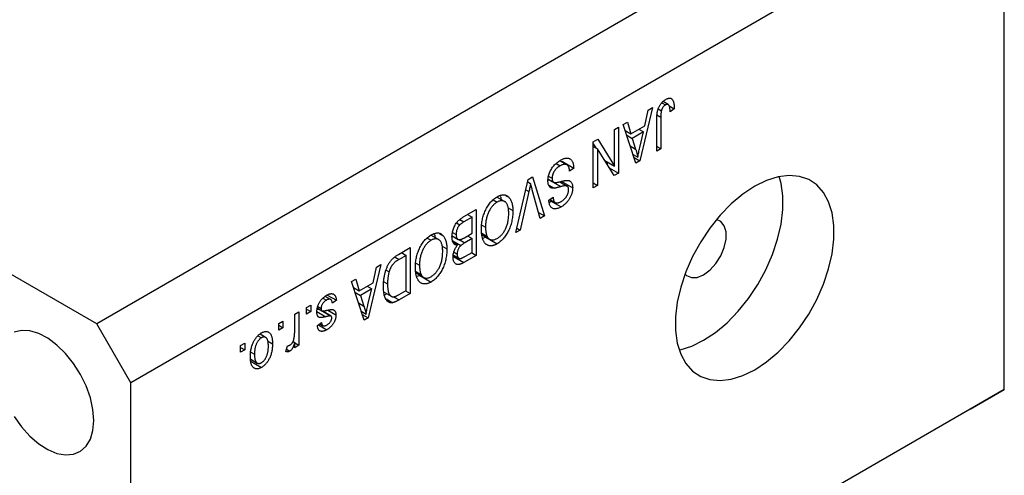
# Model space of a CAD drawing. Units: millimetres. Extents: x 15 to 463, y 5 to 292.
# Drawn here: x 116 to 178, y 67 to 96 of the extents above; entities that cross this region are included whole.
import ezdxf

# ---------------------------------------------------------------- set-up
doc = ezdxf.new("R2010")
doc.units = ezdxf.units.MM

msp = doc.modelspace()

# ---------------------------------------------------------------- linework, layer by layer
at = {"color": 7, "linetype": 'Continuous', "lineweight": 25}
for p, q in [((175.611, 107.991), (121.163, 76.559)), ((177.732, 104.317), (123.285, 72.885)), ((177.732, 72.472), (177.732, 104.317)), ((121.163, 76.559), (79.444, 100.643)), ((156.385, 90.33), (156.616, 90.197)), ((156.787, 90.218), (156.468, 90.402)), ((155.812, 90.03), (155.021, 86.715)), ((155.328, 88.897), (155.544, 89.875)), ((155.544, 89.875), (155.812, 90.03)), ((156.161, 89.948), (156.36, 89.833)), ((156.85, 90.135), (157.162, 89.955)), ((157.162, 89.955), (156.904, 89.77)), ((153.98, 88.972), (154.247, 89.126)), ((154.247, 89.126), (154.463, 88.397)), ((156.069, 87.32), (156.069, 89.26)), ((156.326, 89.431), (156.326, 87.468)), ((153.433, 88.656), (153.69, 88.805)), ((153.433, 86.381), (153.433, 88.656)), ((153.69, 88.805), (153.69, 85.947)), ((154.771, 86.571), (153.98, 88.972)), ((154.1, 88.607), (154.463, 88.397)), ((154.463, 88.397), (155.328, 88.897)), ((155.244, 88.514), (154.548, 88.112)), ((154.954, 88.681), (155.244, 88.514)), ((155.011, 87.548), (155.244, 88.514)), ((152.115, 87.896), (152.391, 88.055)), ((152.115, 85.038), (152.115, 87.896)), ((152.115, 87.77), (152.268, 87.524)), ((152.391, 88.055), (153.433, 86.381)), ((154.196, 88.316), (154.548, 88.112)), ((154.548, 88.112), (154.755, 87.447)), ((152.115, 87.613), (152.373, 87.464)), ((152.373, 87.464), (152.373, 85.186)), ((153.417, 85.789), (152.373, 87.464)), ((156.069, 87.617), (156.326, 87.468)), ((156.326, 87.468), (156.069, 87.32)), ((149.792, 86.549), (150.044, 86.403)), ((150.474, 86.46), (150.024, 86.72)), ((150.187, 86.671), (150.152, 86.646)), ((150.187, 86.671), (150.894, 86.263)), ((152.831, 86.729), (153.433, 86.381)), ((152.983, 86.641), (152.983, 86.484)), ((154.591, 87.116), (154.896, 86.94)), ((154.653, 86.928), (155.021, 86.715)), ((155.021, 86.715), (154.771, 86.571)), ((150.894, 86.263), (150.637, 86.077)), ((153.109, 86.283), (153.69, 85.947)), ((153.69, 85.947), (153.417, 85.789)), ((147.284, 82.249), (148.064, 85.557)), ((148.029, 85.412), (148.21, 85.307)), ((148.064, 85.557), (148.329, 85.71)), ((148.329, 85.71), (149.07, 83.279)), ((149.391, 85.515), (149.29, 85.487)), ((149.306, 85.58), (149.643, 85.385)), ((149.335, 85.746), (149.544, 85.625)), ((149.391, 85.515), (150.099, 85.106)), ((150.024, 85.413), (150.492, 85.143)), ((150.123, 85.45), (150.109, 85.364)), ((150.123, 85.45), (150.83, 85.041)), ((152.115, 85.335), (152.373, 85.186)), ((148.102, 84.794), (147.551, 82.403)), ((148.805, 83.127), (148.31, 84.914)), ((149.35, 85.19), (149.669, 85.006)), ((152.373, 85.186), (152.115, 85.038)), ((145.882, 84.278), (146.123, 84.14)), ((146.587, 84.181), (146.105, 84.459)), ((146.654, 84.559), (146.851, 84.445)), ((149.351, 84.259), (149.608, 84.444)), ((149.372, 84.122), (149.55, 84.225)), ((149.404, 84.252), (150.112, 83.844)), ((149.414, 84.304), (149.747, 84.112)), ((144.057, 83.244), (144.819, 83.684)), ((144.819, 83.684), (144.819, 80.826)), ((146.81, 83.778), (147.101, 83.61)), ((148.704, 83.49), (149.07, 83.279)), ((143.596, 82.846), (143.803, 82.727)), ((144.562, 83.201), (144.052, 82.907)), ((144.273, 83.368), (144.562, 83.201)), ((144.562, 82.199), (144.562, 83.201)), ((149.07, 83.279), (148.805, 83.127)), ((143.348, 82.249), (143.566, 82.123)), ((145.17, 82.714), (145.398, 82.583)), ((147.551, 82.403), (147.284, 82.249)), ((147.348, 82.52), (147.551, 82.403)), ((141.768, 81.903), (142.009, 81.764)), ((142.473, 81.806), (141.991, 82.084)), ((142.54, 82.184), (142.737, 82.07)), ((143.379, 81.998), (143.312, 81.956)), ((143.317, 82.033), (143.684, 81.822)), ((143.352, 81.72), (143.855, 81.43)), ((143.377, 81.625), (143.649, 81.468)), ((144.088, 81.926), (144.562, 82.199)), ((144.562, 81.865), (144.108, 81.603)), ((144.273, 82.032), (144.562, 81.865)), ((144.562, 81.012), (144.562, 81.865)), ((145.162, 82.197), (145.505, 81.999)), ((145.17, 82.11), (145.654, 81.831)), ((145.412, 81.948), (145.227, 81.881)), ((145.412, 81.948), (146.12, 81.539)), ((139.976, 80.888), (140.705, 81.309)), ((140.705, 81.309), (140.705, 78.451)), ((142.696, 81.403), (142.987, 81.235)), ((143.435, 81.017), (143.63, 80.905)), ((144.141, 80.769), (144.562, 81.012)), ((140.448, 80.826), (140.007, 80.571)), ((140.159, 80.993), (140.448, 80.826)), ((140.448, 78.637), (140.448, 80.826)), ((143.398, 80.832), (143.729, 80.64)), ((144.819, 80.826), (144.052, 80.383)), ((144.53, 80.993), (144.819, 80.826)), ((138.873, 80.251), (138.083, 76.937)), ((138.39, 79.118), (138.606, 80.097)), ((138.606, 80.097), (138.873, 80.251)), ((139.202, 79.907), (139.389, 79.799)), ((141.048, 79.822), (141.391, 79.624)), ((141.056, 80.339), (141.284, 80.208)), ((137.041, 79.194), (137.308, 79.348)), ((137.832, 76.792), (137.041, 79.194)), ((137.308, 79.348), (137.525, 78.619)), ((139.055, 79.18), (139.291, 79.044)), ((141.055, 79.735), (141.54, 79.456)), ((141.298, 79.573), (141.113, 79.506)), ((141.298, 79.573), (142.005, 79.164)), ((137.161, 78.829), (137.525, 78.619)), ((137.525, 78.619), (138.39, 79.118)), ((138.305, 78.736), (137.61, 78.334)), ((138.016, 78.903), (138.305, 78.736)), ((138.072, 77.769), (138.305, 78.736)), ((140.014, 78.386), (140.448, 78.637)), ((140.416, 78.618), (140.705, 78.451)), ((135.261, 78.157), (135.478, 78.032)), ((135.744, 78.074), (135.402, 78.271)), ((135.538, 78.354), (136.109, 78.025)), ((136.109, 78.025), (135.852, 77.839)), ((137.257, 78.537), (137.61, 78.334)), ((137.61, 78.334), (137.817, 77.668)), ((139.082, 78.529), (139.525, 78.273)), ((139.252, 78.431), (139.105, 78.355)), ((139.203, 78.111), (139.614, 77.874)), ((140.705, 78.451), (140.008, 78.048)), ((134.245, 77.579), (134.502, 77.728)), ((134.245, 77.171), (134.245, 77.579)), ((134.245, 77.468), (134.502, 77.319)), ((134.502, 77.728), (134.502, 77.319)), ((135.031, 77.458), (134.907, 77.443)), ((134.92, 77.526), (135.204, 77.362)), ((134.937, 77.637), (135.145, 77.517)), ((135.031, 77.458), (135.738, 77.05)), ((135.772, 77.037), (135.208, 77.362)), ((135.343, 77.364), (135.331, 77.291)), ((135.563, 77.41), (136.077, 77.114)), ((137.652, 77.338), (137.957, 77.162)), ((132.509, 76.577), (132.766, 76.726)), ((132.766, 76.726), (132.766, 76.318)), ((133.506, 77.153), (133.763, 77.301)), ((133.506, 76.075), (133.506, 77.153)), ((133.763, 77.301), (133.763, 75.223)), ((134.502, 77.319), (134.245, 77.171)), ((137.714, 77.15), (138.083, 76.937)), ((138.083, 76.937), (137.832, 76.792)), ((123.285, 72.885), (121.163, 76.559)), ((132.509, 76.169), (132.509, 76.577)), ((132.509, 76.466), (132.766, 76.318)), ((132.766, 76.318), (132.509, 76.169)), ((134.92, 76.447), (135.177, 76.633)), ((134.984, 76.494), (135.506, 76.192)), ((135.07, 76.556), (135.266, 76.442)), ((131.217, 75.813), (131.426, 75.692)), ((131.695, 75.715), (131.343, 75.918)), ((131.364, 76.004), (131.385, 75.894)), ((131.806, 75.499), (132.124, 75.315)), ((130.131, 75.204), (130.388, 75.353)), ((130.131, 74.796), (130.131, 75.204)), ((130.131, 75.093), (130.388, 74.944)), ((130.388, 74.944), (130.131, 74.796)), ((130.388, 75.353), (130.388, 74.944)), ((132.959, 74.833), (133.056, 75.185)), ((132.999, 74.979), (133.202, 74.862)), ((133.404, 75.464), (133.506, 75.406)), ((133.506, 75.074), (133.506, 75.406)), ((133.506, 75.371), (133.763, 75.223)), ((133.763, 75.223), (133.506, 75.074)), ((130.816, 74.323), (130.725, 74.248)), ((130.766, 74.799), (130.999, 74.665)), ((130.77, 74.349), (131.173, 74.117)), ((130.725, 74.248), (131.433, 73.84)), ((123.285, 41.04), (123.285, 72.885)), ((177.732, 72.472), (123.285, 41.04)), ((175.611, 71.247), (177.732, 72.472)), ((175.611, 71.247), (121.163, 39.815))]:
    msp.add_line(p, q, dxfattribs=at)
at = {"color": 8, "linetype": 'Continuous', "lineweight": 25}
for p, q in [((156.085, 89.57), (156.326, 89.431)), ((154.418, 87.641), (154.755, 87.447)), ((147.91, 84.905), (148.102, 84.794)), ((143.79, 83.058), (144.052, 82.907)), ((143.762, 81.803), (144.108, 81.603)), ((139.759, 80.714), (140.007, 80.571)), ((143.403, 80.758), (144.052, 80.383)), ((139.671, 78.243), (140.008, 78.048)), ((134.889, 77.326), (135.45, 77.002)), ((137.479, 77.863), (137.817, 77.668))]:
    msp.add_line(p, q, dxfattribs=at)
at = {"color": 7, "linetype": 'Continuous', "lineweight": 25, "flags": 128}
for points in [[(162.176, 85.13), (161.438, 84.64), (160.717, 84.033), (160.028, 83.324), (159.387, 82.527), (158.809, 81.66), (158.306, 80.744), (157.889, 79.797), (157.568, 78.842), (157.35, 77.9), (157.24, 76.992), (157.24, 76.137), (157.35, 75.356), (157.568, 74.666), (157.889, 74.081), (158.306, 73.616), (158.809, 73.28), (159.387, 73.082), (160.028, 73.024), (160.717, 73.11), (161.438, 73.336), (162.176, 73.698), (162.913, 74.188), (163.635, 74.794), (164.323, 75.504), (164.964, 76.301), (165.542, 77.167), (166.045, 78.084), (166.462, 79.031), (166.783, 79.986), (167.001, 80.928), (167.112, 81.836), (167.112, 82.69), (167.001, 83.472), (166.783, 84.162), (166.462, 84.746), (166.045, 85.212), (165.542, 85.547), (164.964, 85.746), (164.323, 85.803), (163.635, 85.718), (162.913, 85.492), (162.176, 85.13)], [(157.467, 74.932), (157.535, 74.947), (158.256, 75.173), (158.994, 75.535), (159.731, 76.025), (160.453, 76.631), (161.141, 77.341), (161.782, 78.138), (162.36, 79.004), (162.863, 79.921), (163.28, 80.868), (163.601, 81.823), (163.819, 82.765), (163.93, 83.673), (163.93, 84.527), (163.819, 85.308), (163.702, 85.732)], [(157.832, 79.648), (157.925, 79.564), (158.229, 79.436), (158.595, 79.454), (158.994, 79.618), (159.392, 79.914), (159.758, 80.318), (160.062, 80.798), (160.28, 81.315), (160.393, 81.826), (160.393, 82.291), (160.28, 82.672), (160.062, 82.937), (159.801, 83.058)], [(120.987, 70.537), (120.932, 71.226), (120.771, 71.951), (120.51, 72.689), (120.156, 73.412), (119.725, 74.093), (119.23, 74.708), (118.69, 75.236), (118.124, 75.656), (117.554, 75.954), (116.999, 76.119), (116.479, 76.145), (116.013, 76.031)], [(116.013, 70.786), (116.479, 70.134), (116.999, 69.56), (117.554, 69.084), (118.124, 68.723), (118.69, 68.491), (119.23, 68.395), (119.725, 68.439), (120.156, 68.622), (120.51, 68.937), (120.771, 69.372), (120.932, 69.912), (120.987, 70.537)]]:
    msp.add_lwpolyline(points, dxfattribs=at)
at = {"color": 7, "linetype": 'Continuous', "lineweight": 25}
for points, knots in [([(156.069, 89.26), (156.069, 89.302), (156.07, 89.384), (156.077, 89.504), (156.088, 89.618), (156.104, 89.725), (156.124, 89.825), (156.149, 89.918), (156.179, 90.004), (156.214, 90.084), (156.252, 90.157), (156.295, 90.225), (156.341, 90.289), (156.392, 90.349), (156.445, 90.404), (156.503, 90.454), (156.564, 90.499), (156.606, 90.525), (156.628, 90.538)], [0, 0, 0, 0, 0.096267, 0.185189, 0.267052, 0.342554, 0.41163, 0.475185, 0.533627, 0.58738, 0.63838, 0.688094, 0.737571, 0.786939, 0.837114, 0.889045, 0.942988, 1, 1, 1, 1]), ([(156.904, 89.77), (156.903, 89.796), (156.902, 89.848), (156.896, 89.92), (156.889, 89.985), (156.88, 90.041), (156.868, 90.09), (156.855, 90.131), (156.84, 90.165), (156.822, 90.19), (156.802, 90.208), (156.781, 90.222), (156.758, 90.23), (156.733, 90.234), (156.706, 90.232), (156.678, 90.225), (156.648, 90.215), (156.627, 90.203), (156.616, 90.197)], [0, 0, 0, 0, 0.107356, 0.2065682, 0.2976862, 0.379579, 0.4539091, 0.521006, 0.5803213, 0.6331441, 0.6819673, 0.7282239, 0.7731164, 0.8172096, 0.8611451, 0.9056495, 0.9520372, 1, 1, 1, 1]), ([(156.628, 90.538), (156.649, 90.549), (156.689, 90.572), (156.748, 90.596), (156.803, 90.612), (156.854, 90.619), (156.901, 90.618), (156.943, 90.607), (156.982, 90.589), (157.004, 90.569), (157.014, 90.559)], [0, 0, 0, 0, 0.142276, 0.276737, 0.404448, 0.526112, 0.644659, 0.762059, 0.87957, 1, 1, 1, 1]), ([(157.014, 90.559), (157.026, 90.546), (157.051, 90.519), (157.08, 90.467), (157.106, 90.406), (157.126, 90.335), (157.142, 90.254), (157.154, 90.164), (157.16, 90.063), (157.161, 89.992), (157.162, 89.955)], [0, 0, 0, 0, 0.101049, 0.207153, 0.319465, 0.439108, 0.565609, 0.701188, 0.84553, 1, 1, 1, 1]), ([(156.36, 89.833), (156.354, 89.806), (156.343, 89.747), (156.333, 89.654), (156.327, 89.546), (156.326, 89.471), (156.326, 89.431)], [0, 0, 0, 0, 0.1899379, 0.4190752, 0.6888208, 1, 1, 1, 1]), ([(156.616, 90.197), (156.601, 90.188), (156.572, 90.169), (156.529, 90.133), (156.49, 90.091), (156.454, 90.043), (156.422, 89.993), (156.395, 89.94), (156.373, 89.886), (156.364, 89.851), (156.36, 89.833)], [0, 0, 0, 0, 0.131875, 0.257653, 0.382761, 0.508972, 0.634593, 0.757341, 0.877929, 1, 1, 1, 1]), ([(154.755, 87.447), (154.763, 87.422), (154.778, 87.373), (154.799, 87.301), (154.82, 87.234), (154.837, 87.168), (154.855, 87.107), (154.87, 87.048), (154.883, 86.993), (154.892, 86.958), (154.896, 86.94)], [0, 0, 0, 0, 0.151074, 0.29495, 0.430719, 0.55996, 0.681357, 0.794418, 0.901243, 1, 1, 1, 1]), ([(154.896, 86.94), (154.903, 86.99), (154.917, 87.089), (154.944, 87.24), (154.975, 87.393), (154.999, 87.496), (155.011, 87.548)], [0, 0, 0, 0, 0.248875, 0.49742, 0.747941, 1, 1, 1, 1]), ([(149.287, 85.468), (149.288, 85.507), (149.29, 85.585), (149.309, 85.708), (149.341, 85.833), (149.384, 85.958), (149.438, 86.081), (149.501, 86.199), (149.574, 86.31), (149.655, 86.414), (149.746, 86.511), (149.845, 86.599), (149.953, 86.681), (150.028, 86.727), (150.066, 86.75)], [0, 0, 0, 0, 0.084273, 0.166517, 0.247388, 0.328837, 0.409098, 0.487727, 0.565708, 0.644985, 0.726558, 0.81207, 0.902729, 1, 1, 1, 1]), ([(150.066, 86.75), (150.097, 86.767), (150.156, 86.8), (150.243, 86.837), (150.325, 86.865), (150.402, 86.881), (150.475, 86.886), (150.543, 86.881), (150.606, 86.864), (150.664, 86.836), (150.716, 86.799), (150.762, 86.751), (150.801, 86.693), (150.833, 86.626), (150.859, 86.55), (150.878, 86.463), (150.89, 86.367), (150.893, 86.298), (150.894, 86.263)], [0, 0, 0, 0, 0.0690622, 0.1347659, 0.1976107, 0.2585282, 0.3181274, 0.3770583, 0.4356858, 0.4947336, 0.5540911, 0.6133334, 0.6729242, 0.7340655, 0.7962988, 0.8612409, 0.9289703, 1, 1, 1, 1]), ([(150.044, 86.403), (150.025, 86.392), (149.988, 86.369), (149.933, 86.331), (149.882, 86.291), (149.834, 86.248), (149.789, 86.204), (149.748, 86.157), (149.71, 86.107), (149.675, 86.055), (149.645, 86.002), (149.617, 85.949), (149.595, 85.895), (149.576, 85.841), (149.562, 85.787), (149.551, 85.733), (149.545, 85.678), (149.544, 85.643), (149.544, 85.625)], [0, 0, 0, 0, 0.078125, 0.15183, 0.222152, 0.289023, 0.352598, 0.414842, 0.474935, 0.534843, 0.593414, 0.650787, 0.707286, 0.763458, 0.819724, 0.877852, 0.937479, 1, 1, 1, 1]), ([(150.637, 86.077), (150.633, 86.113), (150.626, 86.18), (150.607, 86.27), (150.581, 86.342), (150.548, 86.399), (150.507, 86.44), (150.46, 86.47), (150.405, 86.489), (150.343, 86.497), (150.275, 86.493), (150.201, 86.475), (150.124, 86.446), (150.071, 86.418), (150.044, 86.403)], [0, 0, 0, 0, 0.106713, 0.202383, 0.287988, 0.365132, 0.438155, 0.511442, 0.587093, 0.665986, 0.746839, 0.82888, 0.91253, 1, 1, 1, 1]), ([(148.21, 85.307), (148.194, 85.224), (148.16, 85.053), (148.121, 84.882), (148.102, 84.794)], [0, 0, 0, 0, 0.4899114, 1, 1, 1, 1]), ([(148.31, 84.914), (148.3, 84.948), (148.282, 85.016), (148.257, 85.116), (148.232, 85.212), (148.218, 85.276), (148.21, 85.307)], [0, 0, 0, 0, 0.264695, 0.519678, 0.765279, 1, 1, 1, 1]), ([(149.669, 85.006), (149.639, 85.005), (149.58, 85.004), (149.502, 85.023), (149.436, 85.057), (149.381, 85.109), (149.339, 85.175), (149.309, 85.258), (149.29, 85.356), (149.288, 85.43), (149.287, 85.468)], [0, 0, 0, 0, 0.133785, 0.259385, 0.380822, 0.499531, 0.618358, 0.739896, 0.866296, 1, 1, 1, 1]), ([(149.544, 85.625), (149.545, 85.605), (149.546, 85.565), (149.555, 85.512), (149.571, 85.468), (149.592, 85.43), (149.619, 85.4), (149.653, 85.378), (149.694, 85.365), (149.732, 85.359), (149.769, 85.36), (149.804, 85.363), (149.847, 85.369), (149.896, 85.378), (149.952, 85.39), (150.016, 85.405), (150.087, 85.422), (150.136, 85.435), (150.162, 85.441)], [0, 0, 0, 0, 0.0628275, 0.1223727, 0.1803838, 0.2364892, 0.292629, 0.3503981, 0.4101927, 0.473423, 0.5102125, 0.55528, 0.608473, 0.669857, 0.740038, 0.8179175, 0.9048123, 1, 1, 1, 1]), ([(150.162, 85.441), (150.186, 85.447), (150.231, 85.459), (150.295, 85.472), (150.354, 85.484), (150.408, 85.491), (150.457, 85.496), (150.501, 85.496), (150.539, 85.494), (150.583, 85.488), (150.631, 85.47), (150.682, 85.44), (150.727, 85.399), (150.764, 85.348), (150.794, 85.287), (150.814, 85.214), (150.828, 85.133), (150.829, 85.072), (150.83, 85.041)], [0, 0, 0, 0, 0.069613, 0.134156, 0.194122, 0.24927, 0.300398, 0.34646, 0.388252, 0.425903, 0.496106, 0.565535, 0.634846, 0.704759, 0.775666, 0.847725, 0.922418, 1, 1, 1, 1]), ([(150.099, 85.106), (150.074, 85.099), (150.027, 85.085), (149.959, 85.066), (149.896, 85.049), (149.84, 85.035), (149.789, 85.024), (149.744, 85.016), (149.704, 85.008), (149.68, 85.006), (149.669, 85.006)], [0, 0, 0, 0, 0.169324, 0.325355, 0.468916, 0.600312, 0.718846, 0.824985, 0.918758, 1, 1, 1, 1]), ([(150.492, 85.143), (150.484, 85.148), (150.468, 85.157), (150.436, 85.163), (150.397, 85.166), (150.351, 85.163), (150.299, 85.156), (150.238, 85.144), (150.171, 85.128), (150.124, 85.114), (150.099, 85.106)], [0, 0, 0, 0, 0.075016, 0.16293, 0.264674, 0.38097, 0.512309, 0.658221, 0.820832, 1, 1, 1, 1]), ([(150.103, 84.173), (150.122, 84.184), (150.158, 84.205), (150.21, 84.242), (150.259, 84.28), (150.305, 84.32), (150.347, 84.362), (150.386, 84.407), (150.421, 84.453), (150.453, 84.501), (150.481, 84.551), (150.506, 84.6), (150.527, 84.65), (150.543, 84.7), (150.556, 84.75), (150.566, 84.8), (150.571, 84.851), (150.572, 84.883), (150.573, 84.9)], [0, 0, 0, 0, 0.080424, 0.155448, 0.227487, 0.294949, 0.359799, 0.42102, 0.481902, 0.540608, 0.598482, 0.655152, 0.710201, 0.765597, 0.821722, 0.879164, 0.938369, 1, 1, 1, 1]), ([(150.83, 85.041), (150.829, 85.013), (150.828, 84.957), (150.819, 84.871), (150.804, 84.786), (150.782, 84.7), (150.755, 84.615), (150.721, 84.531), (150.682, 84.448), (150.636, 84.365), (150.586, 84.284), (150.53, 84.208), (150.471, 84.136), (150.407, 84.067), (150.339, 84.004), (150.267, 83.946), (150.191, 83.891), (150.138, 83.86), (150.112, 83.844)], [0, 0, 0, 0, 0.065534, 0.128827, 0.189955, 0.249648, 0.308248, 0.366796, 0.425501, 0.485892, 0.546682, 0.606687, 0.667522, 0.729426, 0.793138, 0.859027, 0.927697, 1, 1, 1, 1]), ([(150.573, 84.9), (150.572, 84.929), (150.57, 84.984), (150.555, 85.054), (150.53, 85.109), (150.504, 85.132), (150.492, 85.143)], [0, 0, 0, 0, 0.283774, 0.539584, 0.775645, 1, 1, 1, 1]), ([(145.393, 83.615), (145.416, 83.664), (145.462, 83.758), (145.54, 83.892), (145.624, 84.016), (145.713, 84.13), (145.807, 84.232), (145.907, 84.324), (146.012, 84.406), (146.084, 84.45), (146.121, 84.472)], [0, 0, 0, 0, 0.133765, 0.261459, 0.385485, 0.505837, 0.625946, 0.746913, 0.870985, 1, 1, 1, 1]), ([(146.123, 84.14), (146.098, 84.124), (146.048, 84.094), (145.975, 84.038), (145.905, 83.975), (145.839, 83.904), (145.776, 83.827), (145.715, 83.742), (145.658, 83.65), (145.605, 83.552), (145.556, 83.447), (145.513, 83.337), (145.477, 83.222), (145.449, 83.103), (145.425, 82.979), (145.41, 82.851), (145.399, 82.717), (145.398, 82.629), (145.398, 82.583)], [0, 0, 0, 0, 0.054923, 0.108603, 0.161037, 0.212985, 0.265687, 0.319158, 0.374573, 0.432544, 0.492438, 0.554208, 0.618546, 0.686302, 0.757779, 0.833642, 0.914413, 1, 1, 1, 1]), ([(146.121, 84.472), (146.158, 84.492), (146.23, 84.532), (146.336, 84.571), (146.437, 84.594), (146.532, 84.6), (146.621, 84.587), (146.704, 84.557), (146.782, 84.511), (146.827, 84.468), (146.851, 84.445)], [0, 0, 0, 0, 0.1284641, 0.2521184, 0.3734764, 0.4930039, 0.6137088, 0.7372765, 0.8655036, 1, 1, 1, 1]), ([(146.844, 83.466), (146.844, 83.508), (146.842, 83.588), (146.833, 83.702), (146.816, 83.804), (146.793, 83.895), (146.764, 83.976), (146.728, 84.045), (146.685, 84.103), (146.636, 84.15), (146.582, 84.186), (146.525, 84.212), (146.465, 84.225), (146.402, 84.231), (146.336, 84.224), (146.268, 84.206), (146.196, 84.179), (146.148, 84.153), (146.123, 84.14)], [0, 0, 0, 0, 0.0820167, 0.1594134, 0.233007, 0.3031892, 0.3699717, 0.434191, 0.496709, 0.5582086, 0.618081, 0.6750828, 0.7301076, 0.7838984, 0.8370755, 0.8904188, 0.944387, 1, 1, 1, 1]), ([(146.319, 84.507), (146.331, 84.488), (146.362, 84.437), (146.363, 84.358), (146.364, 84.309)], [0, 0, 0, 0, 0.374524, 1, 1, 1, 1]), ([(146.851, 84.445), (146.871, 84.423), (146.911, 84.377), (146.962, 84.296), (147.005, 84.206), (147.04, 84.106), (147.068, 83.997), (147.087, 83.877), (147.099, 83.748), (147.101, 83.656), (147.101, 83.61)], [0, 0, 0, 0, 0.119867, 0.239024, 0.359553, 0.481559, 0.605468, 0.732968, 0.86425, 1, 1, 1, 1]), ([(150.112, 83.844), (150.075, 83.824), (150.004, 83.785), (149.9, 83.745), (149.804, 83.722), (149.715, 83.716), (149.634, 83.726), (149.563, 83.755), (149.501, 83.799), (149.449, 83.861), (149.408, 83.938), (149.377, 84.031), (149.357, 84.138), (149.353, 84.218), (149.351, 84.259)], [0, 0, 0, 0, 0.091915, 0.17935, 0.26276, 0.343825, 0.423054, 0.500154, 0.577402, 0.656471, 0.73765, 0.820878, 0.907923, 1, 1, 1, 1]), ([(149.608, 84.444), (149.61, 84.422), (149.614, 84.38), (149.624, 84.322), (149.637, 84.269), (149.653, 84.224), (149.674, 84.185), (149.697, 84.153), (149.723, 84.127), (149.753, 84.107), (149.786, 84.094), (149.822, 84.087), (149.861, 84.086), (149.904, 84.091), (149.949, 84.102), (149.997, 84.12), (150.049, 84.143), (150.085, 84.163), (150.103, 84.173)], [0, 0, 0, 0, 0.076573, 0.149323, 0.217219, 0.282087, 0.343266, 0.402231, 0.458477, 0.514151, 0.569073, 0.624353, 0.681191, 0.739404, 0.79983, 0.862831, 0.929646, 1, 1, 1, 1]), ([(145.141, 82.443), (145.142, 82.495), (145.143, 82.596), (145.154, 82.75), (145.175, 82.901), (145.201, 83.049), (145.237, 83.195), (145.281, 83.338), (145.331, 83.478), (145.373, 83.57), (145.393, 83.615)], [0, 0, 0, 0, 0.141691, 0.277461, 0.407496, 0.532719, 0.653726, 0.77106, 0.88631, 1, 1, 1, 1]), ([(146.118, 81.872), (146.143, 81.888), (146.194, 81.919), (146.269, 81.976), (146.34, 82.039), (146.407, 82.11), (146.471, 82.187), (146.531, 82.272), (146.588, 82.363), (146.641, 82.462), (146.69, 82.566), (146.731, 82.677), (146.767, 82.794), (146.795, 82.917), (146.818, 83.047), (146.832, 83.181), (146.843, 83.323), (146.844, 83.417), (146.844, 83.466)], [0, 0, 0, 0, 0.054969, 0.108359, 0.160164, 0.211332, 0.262853, 0.314982, 0.369007, 0.424781, 0.482962, 0.543587, 0.607945, 0.675928, 0.749003, 0.827141, 0.910502, 1, 1, 1, 1]), ([(147.101, 83.61), (147.1, 83.551), (147.099, 83.436), (147.086, 83.262), (147.064, 83.094), (147.034, 82.932), (146.994, 82.774), (146.946, 82.622), (146.888, 82.475), (146.822, 82.334), (146.75, 82.201), (146.673, 82.077), (146.591, 81.962), (146.505, 81.858), (146.415, 81.762), (146.32, 81.678), (146.221, 81.601), (146.154, 81.56), (146.12, 81.539)], [0, 0, 0, 0, 0.083192, 0.162005, 0.236269, 0.306625, 0.373626, 0.437744, 0.499734, 0.560167, 0.618836, 0.675015, 0.729697, 0.783009, 0.835913, 0.889445, 0.943947, 1, 1, 1, 1]), ([(143.309, 81.973), (143.31, 82.016), (143.312, 82.1), (143.329, 82.23), (143.358, 82.358), (143.397, 82.484), (143.446, 82.605), (143.503, 82.718), (143.568, 82.822), (143.629, 82.901), (143.682, 82.959), (143.725, 83.003), (143.772, 83.044), (143.822, 83.087), (143.876, 83.127), (143.934, 83.167), (143.994, 83.207), (144.036, 83.232), (144.057, 83.244)], [0, 0, 0, 0, 0.092717, 0.180183, 0.264484, 0.346455, 0.425071, 0.499228, 0.571412, 0.642309, 0.678851, 0.717474, 0.75812, 0.800807, 0.846825, 0.895075, 0.946116, 1, 1, 1, 1]), ([(144.052, 82.907), (144.026, 82.891), (143.977, 82.862), (143.909, 82.816), (143.851, 82.773), (143.818, 82.741), (143.803, 82.727)], [0, 0, 0, 0, 0.312794, 0.58273, 0.810948, 1, 1, 1, 1]), ([(143.803, 82.727), (143.784, 82.707), (143.748, 82.668), (143.7, 82.601), (143.659, 82.53), (143.625, 82.454), (143.598, 82.375), (143.579, 82.293), (143.568, 82.208), (143.567, 82.152), (143.566, 82.123)], [0, 0, 0, 0, 0.121041, 0.236157, 0.35026, 0.466772, 0.588248, 0.715361, 0.85245, 1, 1, 1, 1]), ([(146.12, 81.539), (146.097, 81.527), (146.053, 81.503), (145.987, 81.473), (145.923, 81.449), (145.86, 81.432), (145.799, 81.421), (145.739, 81.417), (145.681, 81.419), (145.624, 81.427), (145.57, 81.441), (145.518, 81.463), (145.469, 81.49), (145.424, 81.525), (145.381, 81.566), (145.341, 81.614), (145.304, 81.668), (145.27, 81.729), (145.24, 81.796), (145.213, 81.869), (145.191, 81.95), (145.172, 82.036), (145.159, 82.129), (145.148, 82.227), (145.142, 82.333), (145.141, 82.406), (145.141, 82.443)], [0, 0, 0, 0, 0.037493, 0.074051, 0.110413, 0.146291, 0.182367, 0.218677, 0.255075, 0.292241, 0.329654, 0.367533, 0.405691, 0.44454, 0.484076, 0.524715, 0.566402, 0.609668, 0.653909, 0.699182, 0.745579, 0.793405, 0.842405, 0.893353, 0.945746, 1, 1, 1, 1]), ([(145.398, 82.583), (145.398, 82.553), (145.399, 82.495), (145.404, 82.411), (145.412, 82.332), (145.424, 82.256), (145.44, 82.186), (145.457, 82.119), (145.48, 82.057), (145.497, 82.018), (145.505, 81.999)], [0, 0, 0, 0, 0.134831, 0.265552, 0.394218, 0.519275, 0.64223, 0.762842, 0.882151, 1, 1, 1, 1]), ([(141.279, 81.24), (141.302, 81.289), (141.348, 81.383), (141.426, 81.517), (141.51, 81.641), (141.599, 81.755), (141.693, 81.857), (141.793, 81.949), (141.898, 82.031), (141.97, 82.075), (142.007, 82.097)], [0, 0, 0, 0, 0.133765, 0.261459, 0.385485, 0.505837, 0.625946, 0.746913, 0.870985, 1, 1, 1, 1]), ([(142.009, 81.764), (141.984, 81.749), (141.934, 81.719), (141.861, 81.663), (141.791, 81.6), (141.725, 81.529), (141.661, 81.452), (141.601, 81.367), (141.544, 81.275), (141.491, 81.177), (141.442, 81.072), (141.399, 80.962), (141.363, 80.847), (141.334, 80.728), (141.311, 80.604), (141.296, 80.476), (141.285, 80.342), (141.284, 80.254), (141.284, 80.208)], [0, 0, 0, 0, 0.054923, 0.108603, 0.161037, 0.212985, 0.265687, 0.319158, 0.374573, 0.432544, 0.492438, 0.554208, 0.618546, 0.686302, 0.757779, 0.833642, 0.914413, 1, 1, 1, 1]), ([(142.007, 82.097), (142.044, 82.117), (142.116, 82.157), (142.222, 82.196), (142.323, 82.219), (142.418, 82.225), (142.507, 82.212), (142.59, 82.182), (142.668, 82.136), (142.713, 82.093), (142.737, 82.07)], [0, 0, 0, 0, 0.128464, 0.252118, 0.373476, 0.493004, 0.613709, 0.737277, 0.865504, 1, 1, 1, 1]), ([(142.73, 81.091), (142.729, 81.133), (142.728, 81.213), (142.719, 81.327), (142.702, 81.429), (142.679, 81.52), (142.65, 81.601), (142.614, 81.67), (142.571, 81.728), (142.522, 81.775), (142.468, 81.811), (142.411, 81.837), (142.351, 81.85), (142.288, 81.856), (142.222, 81.849), (142.154, 81.831), (142.082, 81.804), (142.034, 81.778), (142.009, 81.764)], [0, 0, 0, 0, 0.0820167, 0.1594134, 0.233007, 0.3031892, 0.3699717, 0.434191, 0.496709, 0.5582086, 0.618081, 0.6750828, 0.7301076, 0.7838984, 0.8370755, 0.8904188, 0.944387, 1, 1, 1, 1]), ([(142.184, 82.174), (142.204, 82.142), (142.245, 82.079), (142.248, 81.983), (142.25, 81.934)], [0, 0, 0, 0, 0.5014289, 1, 1, 1, 1]), ([(142.737, 82.07), (142.757, 82.048), (142.797, 82.002), (142.848, 81.921), (142.891, 81.831), (142.926, 81.731), (142.954, 81.622), (142.973, 81.502), (142.985, 81.373), (142.987, 81.281), (142.987, 81.235)], [0, 0, 0, 0, 0.119867, 0.239024, 0.359553, 0.481559, 0.605468, 0.732968, 0.86425, 1, 1, 1, 1]), ([(143.649, 81.468), (143.624, 81.467), (143.573, 81.465), (143.506, 81.485), (143.447, 81.523), (143.398, 81.579), (143.357, 81.651), (143.329, 81.742), (143.311, 81.85), (143.31, 81.931), (143.309, 81.973)], [0, 0, 0, 0, 0.113496, 0.225999, 0.339269, 0.458403, 0.582829, 0.712887, 0.851211, 1, 1, 1, 1]), ([(143.566, 82.123), (143.566, 82.097), (143.568, 82.046), (143.579, 81.979), (143.597, 81.922), (143.623, 81.876), (143.654, 81.841), (143.691, 81.815), (143.733, 81.802), (143.772, 81.799), (143.807, 81.803), (143.837, 81.809), (143.871, 81.82), (143.907, 81.834), (143.948, 81.851), (143.991, 81.873), (144.039, 81.897), (144.071, 81.916), (144.088, 81.926)], [0, 0, 0, 0, 0.088178, 0.170396, 0.247855, 0.322312, 0.393986, 0.462693, 0.530459, 0.59895, 0.634998, 0.674841, 0.718975, 0.766637, 0.818461, 0.874566, 0.935074, 1, 1, 1, 1]), ([(145.505, 81.999), (145.52, 81.972), (145.548, 81.919), (145.607, 81.86), (145.675, 81.816), (145.753, 81.791), (145.837, 81.782), (145.927, 81.792), (146.021, 81.821), (146.085, 81.855), (146.118, 81.872)], [0, 0, 0, 0, 0.129089, 0.2551, 0.379866, 0.506891, 0.632519, 0.754842, 0.876522, 1, 1, 1, 1]), ([(141.027, 80.068), (141.027, 80.12), (141.029, 80.221), (141.04, 80.375), (141.061, 80.526), (141.087, 80.674), (141.123, 80.82), (141.167, 80.963), (141.217, 81.103), (141.258, 81.195), (141.279, 81.24)], [0, 0, 0, 0, 0.141691, 0.277461, 0.407496, 0.532719, 0.653726, 0.77106, 0.88631, 1, 1, 1, 1]), ([(142.003, 79.497), (142.029, 79.513), (142.08, 79.544), (142.155, 79.601), (142.226, 79.664), (142.293, 79.735), (142.357, 79.812), (142.417, 79.897), (142.474, 79.988), (142.527, 80.087), (142.576, 80.191), (142.617, 80.302), (142.653, 80.419), (142.681, 80.542), (142.704, 80.672), (142.718, 80.806), (142.729, 80.948), (142.73, 81.042), (142.73, 81.091)], [0, 0, 0, 0, 0.054969, 0.108359, 0.160164, 0.211332, 0.262853, 0.314982, 0.369007, 0.424781, 0.482962, 0.543587, 0.607945, 0.675928, 0.749003, 0.827141, 0.910502, 1, 1, 1, 1]), ([(142.987, 81.235), (142.986, 81.176), (142.985, 81.061), (142.972, 80.887), (142.95, 80.719), (142.919, 80.557), (142.88, 80.399), (142.832, 80.247), (142.774, 80.1), (142.708, 79.959), (142.636, 79.826), (142.559, 79.702), (142.477, 79.587), (142.391, 79.483), (142.301, 79.387), (142.206, 79.303), (142.107, 79.226), (142.04, 79.185), (142.005, 79.164)], [0, 0, 0, 0, 0.083192, 0.162005, 0.236269, 0.306625, 0.373626, 0.437744, 0.499734, 0.560167, 0.618836, 0.675015, 0.729697, 0.783009, 0.835913, 0.889445, 0.943947, 1, 1, 1, 1]), ([(143.373, 80.709), (143.374, 80.742), (143.375, 80.804), (143.389, 80.903), (143.412, 81.002), (143.444, 81.1), (143.483, 81.197), (143.531, 81.292), (143.586, 81.383), (143.628, 81.439), (143.649, 81.468)], [0, 0, 0, 0, 0.133379, 0.261925, 0.386749, 0.511436, 0.633636, 0.754358, 0.875769, 1, 1, 1, 1]), ([(143.855, 81.43), (143.838, 81.413), (143.804, 81.38), (143.759, 81.322), (143.72, 81.262), (143.687, 81.198), (143.661, 81.13), (143.643, 81.058), (143.632, 80.981), (143.631, 80.931), (143.63, 80.905)], [0, 0, 0, 0, 0.123212, 0.240699, 0.354261, 0.466954, 0.584282, 0.710552, 0.847809, 1, 1, 1, 1]), ([(144.108, 81.603), (144.081, 81.587), (144.03, 81.557), (143.96, 81.512), (143.903, 81.472), (143.87, 81.443), (143.855, 81.43)], [0, 0, 0, 0, 0.323109, 0.597491, 0.821786, 1, 1, 1, 1]), ([(139.034, 78.899), (139.034, 78.939), (139.035, 79.018), (139.041, 79.135), (139.05, 79.251), (139.063, 79.364), (139.081, 79.475), (139.102, 79.583), (139.127, 79.69), (139.156, 79.793), (139.187, 79.892), (139.222, 79.988), (139.257, 80.078), (139.296, 80.163), (139.337, 80.244), (139.379, 80.32), (139.424, 80.391), (139.472, 80.457), (139.522, 80.519), (139.576, 80.579), (139.634, 80.636), (139.695, 80.691), (139.76, 80.744), (139.829, 80.795), (139.901, 80.843), (139.95, 80.872), (139.976, 80.888)], [0, 0, 0, 0, 0.057755, 0.113614, 0.16712, 0.218946, 0.268664, 0.316897, 0.363577, 0.408777, 0.452021, 0.493346, 0.532766, 0.569964, 0.605778, 0.64024, 0.67339, 0.705743, 0.737921, 0.771071, 0.805292, 0.840967, 0.878091, 0.916771, 0.957451, 1, 1, 1, 1]), ([(140.007, 80.571), (139.985, 80.559), (139.943, 80.534), (139.882, 80.494), (139.825, 80.454), (139.773, 80.412), (139.724, 80.371), (139.679, 80.328), (139.638, 80.285), (139.601, 80.24), (139.567, 80.193), (139.535, 80.145), (139.506, 80.093), (139.479, 80.039), (139.453, 79.983), (139.429, 79.924), (139.408, 79.862), (139.396, 79.82), (139.389, 79.799)], [0, 0, 0, 0, 0.083876, 0.1627, 0.236637, 0.305998, 0.370799, 0.431234, 0.488336, 0.542444, 0.595272, 0.648372, 0.702151, 0.757996, 0.81482, 0.874015, 0.935644, 1, 1, 1, 1]), ([(144.052, 80.383), (144.033, 80.372), (143.996, 80.351), (143.942, 80.324), (143.892, 80.301), (143.844, 80.282), (143.799, 80.268), (143.758, 80.258), (143.719, 80.252), (143.671, 80.25), (143.617, 80.258), (143.557, 80.282), (143.504, 80.323), (143.458, 80.376), (143.42, 80.442), (143.393, 80.52), (143.376, 80.61), (143.374, 80.676), (143.373, 80.709)], [0, 0, 0, 0, 0.0544199, 0.1060523, 0.1549731, 0.2012839, 0.2452076, 0.2863484, 0.3259676, 0.3636676, 0.4367583, 0.5112363, 0.5876989, 0.6682289, 0.7504894, 0.8322579, 0.9146071, 1, 1, 1, 1]), ([(143.63, 80.905), (143.631, 80.881), (143.632, 80.835), (143.641, 80.773), (143.659, 80.722), (143.682, 80.682), (143.71, 80.651), (143.744, 80.631), (143.782, 80.622), (143.818, 80.623), (143.85, 80.629), (143.879, 80.639), (143.912, 80.65), (143.949, 80.667), (143.991, 80.686), (144.037, 80.711), (144.088, 80.738), (144.123, 80.758), (144.141, 80.769)], [0, 0, 0, 0, 0.085948, 0.164661, 0.239182, 0.309237, 0.376694, 0.440748, 0.503296, 0.566661, 0.601121, 0.640939, 0.686627, 0.737398, 0.794189, 0.856941, 0.92576, 1, 1, 1, 1]), ([(139.389, 79.799), (139.382, 79.769), (139.365, 79.71), (139.345, 79.62), (139.329, 79.528), (139.315, 79.435), (139.305, 79.339), (139.296, 79.242), (139.292, 79.143), (139.291, 79.077), (139.291, 79.044)], [0, 0, 0, 0, 0.111646, 0.226426, 0.344474, 0.466462, 0.593163, 0.724245, 0.859766, 1, 1, 1, 1]), ([(142.005, 79.164), (141.983, 79.152), (141.939, 79.128), (141.873, 79.098), (141.809, 79.074), (141.746, 79.057), (141.685, 79.046), (141.625, 79.042), (141.567, 79.044), (141.51, 79.052), (141.456, 79.066), (141.404, 79.088), (141.355, 79.115), (141.31, 79.15), (141.267, 79.191), (141.227, 79.239), (141.19, 79.293), (141.156, 79.354), (141.126, 79.421), (141.099, 79.494), (141.077, 79.575), (141.058, 79.661), (141.045, 79.754), (141.034, 79.852), (141.028, 79.958), (141.027, 80.031), (141.027, 80.068)], [0, 0, 0, 0, 0.0374927, 0.074051, 0.1104132, 0.1462906, 0.1823667, 0.2186773, 0.2550749, 0.2922409, 0.3296542, 0.3675328, 0.4056909, 0.4445404, 0.4840761, 0.5247147, 0.5664015, 0.6096676, 0.6539091, 0.6991821, 0.7455791, 0.7934049, 0.8424054, 0.8933528, 0.9457458, 1, 1, 1, 1]), ([(141.284, 80.208), (141.284, 80.178), (141.285, 80.12), (141.29, 80.036), (141.298, 79.957), (141.309, 79.881), (141.326, 79.811), (141.343, 79.744), (141.365, 79.682), (141.383, 79.643), (141.391, 79.624)], [0, 0, 0, 0, 0.134831, 0.265552, 0.394218, 0.519275, 0.64223, 0.762842, 0.882151, 1, 1, 1, 1]), ([(141.391, 79.624), (141.406, 79.597), (141.434, 79.544), (141.493, 79.485), (141.561, 79.441), (141.639, 79.416), (141.723, 79.407), (141.813, 79.417), (141.907, 79.446), (141.971, 79.48), (142.003, 79.497)], [0, 0, 0, 0, 0.129089, 0.2551, 0.379866, 0.506891, 0.632519, 0.754842, 0.876522, 1, 1, 1, 1]), ([(139.614, 77.874), (139.585, 77.87), (139.527, 77.862), (139.447, 77.872), (139.373, 77.9), (139.305, 77.945), (139.244, 78.007), (139.19, 78.084), (139.143, 78.179), (139.104, 78.288), (139.072, 78.415), (139.05, 78.56), (139.036, 78.722), (139.035, 78.839), (139.034, 78.899)], [0, 0, 0, 0, 0.06613, 0.132306, 0.200143, 0.270995, 0.345232, 0.422746, 0.504203, 0.590818, 0.683013, 0.781266, 0.886884, 1, 1, 1, 1]), ([(139.291, 79.044), (139.291, 79.008), (139.292, 78.94), (139.297, 78.843), (139.305, 78.752), (139.316, 78.671), (139.331, 78.596), (139.349, 78.53), (139.37, 78.47), (139.394, 78.419), (139.422, 78.375), (139.45, 78.337), (139.481, 78.305), (139.513, 78.279), (139.548, 78.26), (139.584, 78.246), (139.623, 78.24), (139.65, 78.24), (139.664, 78.24)], [0, 0, 0, 0, 0.091058, 0.177272, 0.258757, 0.33524, 0.407833, 0.475904, 0.540567, 0.601389, 0.659248, 0.713941, 0.765993, 0.816126, 0.863976, 0.910287, 0.955276, 1, 1, 1, 1]), ([(134.888, 77.317), (134.888, 77.342), (134.889, 77.39), (134.897, 77.464), (134.91, 77.538), (134.927, 77.611), (134.951, 77.684), (134.979, 77.756), (135.012, 77.827), (135.05, 77.897), (135.093, 77.965), (135.139, 78.03), (135.19, 78.091), (135.244, 78.148), (135.302, 78.202), (135.363, 78.251), (135.428, 78.298), (135.473, 78.325), (135.496, 78.339)], [0, 0, 0, 0, 0.066737, 0.130739, 0.192622, 0.252706, 0.311442, 0.370262, 0.428902, 0.488462, 0.548455, 0.608072, 0.667754, 0.729187, 0.792805, 0.858714, 0.927446, 1, 1, 1, 1]), ([(135.478, 78.032), (135.453, 78.016), (135.405, 77.987), (135.338, 77.931), (135.28, 77.869), (135.231, 77.8), (135.193, 77.729), (135.164, 77.657), (135.148, 77.585), (135.146, 77.54), (135.145, 77.517)], [0, 0, 0, 0, 0.15427, 0.291956, 0.41929, 0.539779, 0.656024, 0.767785, 0.880428, 1, 1, 1, 1]), ([(135.852, 77.839), (135.848, 77.869), (135.839, 77.926), (135.815, 77.996), (135.781, 78.049), (135.736, 78.082), (135.683, 78.096), (135.621, 78.092), (135.552, 78.071), (135.504, 78.045), (135.478, 78.032)], [0, 0, 0, 0, 0.14866, 0.28179, 0.404034, 0.51815, 0.630888, 0.74606, 0.86749, 1, 1, 1, 1]), ([(135.496, 78.339), (135.517, 78.35), (135.559, 78.373), (135.62, 78.401), (135.678, 78.421), (135.732, 78.435), (135.783, 78.44), (135.83, 78.439), (135.874, 78.429), (135.915, 78.414), (135.951, 78.39), (135.985, 78.36), (136.014, 78.322), (136.041, 78.277), (136.063, 78.224), (136.082, 78.164), (136.098, 78.098), (136.105, 78.049), (136.109, 78.025)], [0, 0, 0, 0, 0.068598, 0.133768, 0.196572, 0.256229, 0.314602, 0.370895, 0.427188, 0.483069, 0.539889, 0.597519, 0.657405, 0.719194, 0.784329, 0.852247, 0.924462, 1, 1, 1, 1]), ([(140.008, 78.048), (139.987, 78.036), (139.946, 78.013), (139.887, 77.982), (139.832, 77.954), (139.781, 77.93), (139.734, 77.91), (139.69, 77.893), (139.651, 77.882), (139.626, 77.876), (139.614, 77.874)], [0, 0, 0, 0, 0.157769, 0.306832, 0.444685, 0.574038, 0.693806, 0.805229, 0.906553, 1, 1, 1, 1]), ([(139.664, 78.24), (139.674, 78.242), (139.694, 78.244), (139.728, 78.252), (139.766, 78.264), (139.807, 78.28), (139.853, 78.301), (139.903, 78.325), (139.957, 78.354), (139.994, 78.375), (140.014, 78.386)], [0, 0, 0, 0, 0.089406, 0.188125, 0.296701, 0.415541, 0.544795, 0.685025, 0.837611, 1, 1, 1, 1]), ([(135.145, 77.517), (135.145, 77.498), (135.146, 77.462), (135.158, 77.417), (135.176, 77.382), (135.195, 77.369), (135.204, 77.362)], [0, 0, 0, 0, 0.280002, 0.533179, 0.769121, 1, 1, 1, 1]), ([(135.204, 77.362), (135.208, 77.36), (135.217, 77.357), (135.235, 77.355), (135.258, 77.355), (135.286, 77.357), (135.319, 77.362), (135.357, 77.368), (135.4, 77.377), (135.43, 77.384), (135.446, 77.387)], [0, 0, 0, 0, 0.061004, 0.141395, 0.237691, 0.352034, 0.486513, 0.638401, 0.810736, 1, 1, 1, 1]), ([(135.446, 77.387), (135.47, 77.393), (135.515, 77.403), (135.579, 77.416), (135.638, 77.428), (135.691, 77.436), (135.738, 77.442), (135.78, 77.446), (135.816, 77.448), (135.856, 77.447), (135.899, 77.439), (135.945, 77.42), (135.985, 77.391), (136.018, 77.354), (136.044, 77.306), (136.064, 77.251), (136.074, 77.186), (136.076, 77.138), (136.077, 77.114)], [0, 0, 0, 0, 0.080348, 0.154086, 0.221746, 0.283008, 0.338429, 0.387637, 0.431089, 0.468395, 0.535347, 0.601101, 0.665615, 0.730436, 0.795703, 0.861629, 0.92964, 1, 1, 1, 1]), ([(137.817, 77.668), (137.824, 77.643), (137.839, 77.595), (137.861, 77.523), (137.881, 77.455), (137.899, 77.39), (137.916, 77.329), (137.931, 77.27), (137.945, 77.215), (137.953, 77.179), (137.957, 77.162)], [0, 0, 0, 0, 0.151074, 0.29495, 0.430719, 0.55996, 0.681357, 0.794418, 0.901243, 1, 1, 1, 1]), ([(137.957, 77.162), (137.964, 77.212), (137.979, 77.311), (138.006, 77.462), (138.036, 77.615), (138.06, 77.718), (138.072, 77.769)], [0, 0, 0, 0, 0.248875, 0.49742, 0.747941, 1, 1, 1, 1]), ([(135.45, 77.002), (135.425, 76.996), (135.378, 76.986), (135.311, 76.972), (135.251, 76.961), (135.199, 76.953), (135.153, 76.948), (135.115, 76.947), (135.084, 76.946), (135.052, 76.952), (135.019, 76.965), (134.985, 76.989), (134.956, 77.022), (134.932, 77.064), (134.912, 77.114), (134.897, 77.173), (134.89, 77.242), (134.888, 77.291), (134.888, 77.317)], [0, 0, 0, 0, 0.088802, 0.169044, 0.241298, 0.305599, 0.36146, 0.409493, 0.449546, 0.481868, 0.538906, 0.596212, 0.655284, 0.717158, 0.781997, 0.850081, 0.922425, 1, 1, 1, 1]), ([(135.738, 77.05), (135.733, 77.05), (135.722, 77.051), (135.701, 77.05), (135.673, 77.047), (135.64, 77.042), (135.601, 77.035), (135.556, 77.026), (135.505, 77.015), (135.469, 77.007), (135.45, 77.002)], [0, 0, 0, 0, 0.056472, 0.132657, 0.228152, 0.343167, 0.4768, 0.631658, 0.805172, 1, 1, 1, 1]), ([(135.497, 76.484), (135.523, 76.499), (135.571, 76.528), (135.637, 76.58), (135.694, 76.634), (135.74, 76.692), (135.776, 76.752), (135.801, 76.811), (135.817, 76.869), (135.819, 76.905), (135.82, 76.924)], [0, 0, 0, 0, 0.174448, 0.326882, 0.461347, 0.581638, 0.691071, 0.792789, 0.893938, 1, 1, 1, 1]), ([(136.077, 77.114), (136.076, 77.092), (136.075, 77.05), (136.068, 76.984), (136.057, 76.919), (136.04, 76.854), (136.018, 76.789), (135.993, 76.725), (135.962, 76.661), (135.926, 76.598), (135.887, 76.536), (135.843, 76.478), (135.796, 76.422), (135.745, 76.369), (135.69, 76.32), (135.632, 76.274), (135.571, 76.23), (135.528, 76.205), (135.506, 76.192)], [0, 0, 0, 0, 0.064436, 0.125867, 0.185938, 0.24426, 0.301581, 0.35857, 0.416451, 0.475923, 0.535995, 0.595828, 0.657302, 0.7203, 0.78546, 0.85336, 0.924575, 1, 1, 1, 1]), ([(135.82, 76.924), (135.819, 76.941), (135.817, 76.974), (135.801, 77.012), (135.775, 77.039), (135.751, 77.046), (135.738, 77.05)], [0, 0, 0, 0, 0.253335, 0.496023, 0.737057, 1, 1, 1, 1]), ([(135.506, 76.192), (135.479, 76.177), (135.426, 76.148), (135.349, 76.116), (135.277, 76.097), (135.21, 76.089), (135.15, 76.092), (135.096, 76.105), (135.051, 76.129), (135.012, 76.164), (134.98, 76.213), (134.954, 76.276), (134.933, 76.355), (134.924, 76.415), (134.92, 76.447)], [0, 0, 0, 0, 0.094098, 0.1832242, 0.2679816, 0.3505333, 0.4292231, 0.5039605, 0.5757366, 0.6459794, 0.7197925, 0.8026697, 0.8958214, 1, 1, 1, 1]), ([(135.177, 76.633), (135.181, 76.609), (135.187, 76.563), (135.207, 76.505), (135.236, 76.463), (135.272, 76.435), (135.318, 76.425), (135.371, 76.429), (135.432, 76.448), (135.475, 76.471), (135.497, 76.484)], [0, 0, 0, 0, 0.1428901, 0.2715776, 0.3904694, 0.5025713, 0.6152082, 0.7321897, 0.8591868, 1, 1, 1, 1]), ([(130.741, 74.496), (130.742, 74.541), (130.743, 74.629), (130.752, 74.76), (130.768, 74.885), (130.788, 75.006), (130.816, 75.121), (130.849, 75.23), (130.889, 75.335), (130.935, 75.434), (130.985, 75.527), (131.039, 75.614), (131.097, 75.694), (131.157, 75.768), (131.221, 75.834), (131.289, 75.895), (131.359, 75.949), (131.408, 75.978), (131.433, 75.993)], [0, 0, 0, 0, 0.088003, 0.170193, 0.247313, 0.319619, 0.387372, 0.451254, 0.51221, 0.57084, 0.627211, 0.68147, 0.73428, 0.786212, 0.838108, 0.890456, 0.944195, 1, 1, 1, 1]), ([(131.426, 75.692), (131.412, 75.683), (131.383, 75.666), (131.341, 75.632), (131.301, 75.593), (131.262, 75.55), (131.225, 75.5), (131.189, 75.447), (131.156, 75.387), (131.124, 75.323), (131.094, 75.254), (131.068, 75.181), (131.047, 75.104), (131.029, 75.023), (131.015, 74.939), (131.006, 74.851), (131, 74.758), (130.999, 74.697), (130.999, 74.665)], [0, 0, 0, 0, 0.048586, 0.09626, 0.143167, 0.191349, 0.240317, 0.291669, 0.34551, 0.402853, 0.463077, 0.526389, 0.593526, 0.664568, 0.740121, 0.821482, 0.90804, 1, 1, 1, 1]), ([(131.866, 75.166), (131.866, 75.198), (131.865, 75.259), (131.859, 75.345), (131.85, 75.423), (131.836, 75.491), (131.819, 75.552), (131.796, 75.604), (131.771, 75.647), (131.741, 75.681), (131.708, 75.708), (131.674, 75.727), (131.637, 75.739), (131.599, 75.745), (131.558, 75.742), (131.516, 75.733), (131.472, 75.717), (131.441, 75.7), (131.426, 75.692)], [0, 0, 0, 0, 0.091829, 0.17777, 0.25803, 0.333106, 0.403186, 0.469619, 0.531579, 0.590989, 0.647479, 0.700989, 0.752082, 0.801798, 0.850607, 0.89953, 0.949294, 1, 1, 1, 1]), ([(131.433, 75.993), (131.457, 76.006), (131.504, 76.032), (131.574, 76.06), (131.641, 76.077), (131.705, 76.083), (131.765, 76.079), (131.823, 76.066), (131.877, 76.041), (131.928, 76.006), (131.974, 75.961), (132.014, 75.903), (132.048, 75.834), (132.076, 75.753), (132.098, 75.661), (132.112, 75.556), (132.122, 75.441), (132.123, 75.358), (132.124, 75.315)], [0, 0, 0, 0, 0.055517, 0.109709, 0.162498, 0.214987, 0.267724, 0.321039, 0.376682, 0.434188, 0.493645, 0.555402, 0.619368, 0.687195, 0.758459, 0.834052, 0.914482, 1, 1, 1, 1]), ([(133.23, 75.249), (133.243, 75.257), (133.268, 75.273), (133.304, 75.307), (133.339, 75.347), (133.371, 75.394), (133.401, 75.446), (133.425, 75.503), (133.446, 75.563), (133.455, 75.603), (133.46, 75.624)], [0, 0, 0, 0, 0.1128482, 0.2237707, 0.3390101, 0.4609585, 0.5859785, 0.7164537, 0.8531372, 1, 1, 1, 1]), ([(133.46, 75.624), (133.467, 75.662), (133.481, 75.738), (133.495, 75.851), (133.504, 75.964), (133.505, 76.038), (133.506, 76.075)], [0, 0, 0, 0, 0.242734, 0.489053, 0.741607, 1, 1, 1, 1]), ([(132.124, 75.315), (132.123, 75.272), (132.122, 75.188), (132.113, 75.061), (132.097, 74.939), (132.077, 74.822), (132.049, 74.709), (132.016, 74.601), (131.976, 74.497), (131.93, 74.398), (131.879, 74.305), (131.825, 74.218), (131.767, 74.139), (131.707, 74.065), (131.643, 73.998), (131.576, 73.938), (131.505, 73.884), (131.457, 73.855), (131.433, 73.84)], [0, 0, 0, 0, 0.085788, 0.16646, 0.242011, 0.313466, 0.380716, 0.444949, 0.506099, 0.565248, 0.622677, 0.677703, 0.73126, 0.783927, 0.836201, 0.88929, 0.943789, 1, 1, 1, 1]), ([(131.439, 74.141), (131.454, 74.15), (131.482, 74.167), (131.525, 74.202), (131.565, 74.24), (131.604, 74.284), (131.641, 74.333), (131.677, 74.387), (131.71, 74.446), (131.743, 74.51), (131.772, 74.579), (131.798, 74.651), (131.819, 74.728), (131.836, 74.808), (131.85, 74.892), (131.859, 74.98), (131.865, 75.073), (131.866, 75.134), (131.866, 75.166)], [0, 0, 0, 0, 0.049208, 0.096939, 0.14444, 0.192437, 0.241939, 0.293272, 0.347178, 0.404151, 0.464138, 0.527023, 0.593715, 0.664842, 0.74037, 0.821268, 0.90793, 1, 1, 1, 1]), ([(133.056, 75.185), (133.07, 75.188), (133.099, 75.194), (133.144, 75.208), (133.187, 75.225), (133.216, 75.241), (133.23, 75.249)], [0, 0, 0, 0, 0.263191, 0.515011, 0.759958, 1, 1, 1, 1]), ([(133.506, 75.406), (133.499, 75.384), (133.486, 75.342), (133.466, 75.282), (133.447, 75.227), (133.428, 75.177), (133.41, 75.131), (133.391, 75.091), (133.374, 75.055), (133.351, 75.015), (133.322, 74.971), (133.284, 74.926), (133.243, 74.888), (133.216, 74.871), (133.202, 74.862)], [0, 0, 0, 0, 0.107464, 0.207128, 0.29815, 0.381595, 0.457107, 0.523978, 0.584878, 0.637149, 0.732511, 0.823565, 0.910677, 1, 1, 1, 1]), ([(131.433, 73.84), (131.408, 73.827), (131.361, 73.801), (131.291, 73.774), (131.225, 73.757), (131.161, 73.75), (131.101, 73.754), (131.043, 73.767), (130.989, 73.792), (130.938, 73.826), (130.891, 73.87), (130.852, 73.927), (130.817, 73.994), (130.79, 74.073), (130.768, 74.163), (130.753, 74.264), (130.743, 74.375), (130.742, 74.455), (130.741, 74.496)], [0, 0, 0, 0, 0.0562995, 0.1104844, 0.1640181, 0.2170998, 0.2702389, 0.3246247, 0.3805014, 0.4390827, 0.4992994, 0.5612524, 0.625211, 0.6923896, 0.7627612, 0.8371679, 0.9163986, 1, 1, 1, 1]), ([(130.999, 74.665), (130.999, 74.633), (131, 74.572), (131.006, 74.487), (131.015, 74.41), (131.029, 74.341), (131.046, 74.281), (131.069, 74.23), (131.094, 74.186), (131.124, 74.152), (131.157, 74.126), (131.191, 74.106), (131.228, 74.094), (131.266, 74.088), (131.307, 74.091), (131.349, 74.1), (131.394, 74.116), (131.424, 74.133), (131.439, 74.141)], [0, 0, 0, 0, 0.091482, 0.177065, 0.256957, 0.332205, 0.401911, 0.467978, 0.530577, 0.589659, 0.646279, 0.700302, 0.751512, 0.801343, 0.850264, 0.899299, 0.949177, 1, 1, 1, 1]), ([(133.202, 74.862), (133.182, 74.851), (133.141, 74.83), (133.079, 74.818), (133.018, 74.817), (132.979, 74.827), (132.959, 74.833)], [0, 0, 0, 0, 0.226109, 0.462956, 0.719978, 1, 1, 1, 1])]:
    msp.add_open_spline(points, degree=3, knots=knots, dxfattribs=at)

doc.saveas('drawing.dxf')
